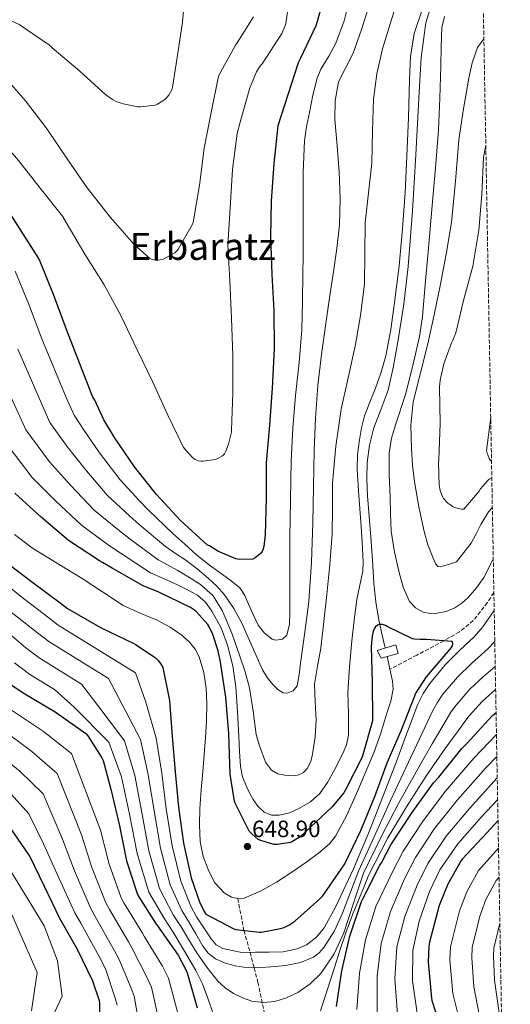
# Model space of a CAD drawing. Units: metres. Extents: x 620605 to 624045, y 4757254 to 4759628.
# Drawn here: x 623836 to 624045, y 4757526 to 4757945 of the extents above; entities that cross this region are included whole.
import ezdxf
from ezdxf.enums import TextEntityAlignment as Align

# ---------------------------------------------------------------- set-up
doc = ezdxf.new("R2010")
doc.units = ezdxf.units.M
doc.header["$MEASUREMENT"] = 0
doc.linetypes.add('DGN Style 3', pattern=[2.435890702152634, 1.739921930109024, -0.6959687720436097])
for name, color, linetype, lineweight in [('Barranco lineal', 142, 'DGN Style 3', 13), ('Cauce lineal', 142, 'Continuous', 13), ('Cota de punto acotado terreno', 7, 'Continuous', 0), ('Curva de nivel directora', 30, 'Continuous', 30), ('Curva de nivel intermedia', 30, 'Continuous', 0), ('Puente de obra', 7, 'Continuous', 0), ('Punto acotado terreno (símbolo)', 7, 'Continuous', 0), ('Texto de Área (paraje) menor', 7, 'Continuous', 0), ('Vaguada', 142, 'DGN Style 3', 13), ('Zona arbolada', 92, 'DGN Style 3', 0)]:
    doc.layers.add(name, color=color, linetype=linetype, lineweight=lineweight)
doc.styles.add('Style-Arial', font='arial.ttf')

# ---------------------------------------------------------------- blocks, each defined once
blk = doc.blocks.new('5PATER')
at = {"layer": 'Barranco lineal', "linetype": 'Continuous', "lineweight": 0}
h = blk.add_hatch(color=51, dxfattribs=at)
edge = h.paths.add_edge_path()
edge.add_ellipse((0, 0), major_axis=(-0.1095731443231308, -0.1110710700762829), ratio=0.9994222409660317, start_angle=0, end_angle=360)

msp = doc.modelspace()

# ---------------------------------------------------------------- linework, layer by layer
at = {"layer": 'Cauce lineal', "color": 142, "linetype": 'Continuous', "lineweight": 13, "extrusion": (0.8893580870266503, 0.1887633877287374, 0.4164259555953108), "elevation": 1453297.303792879, "flags": 128}
msp.add_lwpolyline([(4524445.656265945, -664938.3193682212), (4524443.10010446, -664938.4403577438), (4524440.152060307, -664938.4843539338)], dxfattribs=at)
at = {"layer": 'Cauce lineal', "color": 142, "linetype": 'Continuous', "lineweight": 13}
for points in [[(624010.2999999998, 4757948.960000001, 653.320000000007), (624008.5800000001, 4757943.380000001, 653.2200000000012), (624006.7100000001, 4757928.680000001, 653.0099999999948), (624005.7300000006, 4757913.91, 652.8999999999943), (624005.0599999997, 4757900.52, 652.9100000000036), (624004.3600000005, 4757887.130000001, 652.929999999993), (624002.8899999997, 4757863.380000001, 652.929999999993), (624001.1500000004, 4757839.640000001, 652.929999999993), (623999.2599999999, 4757823.59, 652.929999999993), (623996.7699999996, 4757807.609999999, 652.929999999993), (623994.9199999999, 4757797.289999999, 652.929999999993), (623992.6100000005, 4757787.060000001, 652.929999999993), (623989.6600000003, 4757779.02, 652.929999999993), (623986.5300000003, 4757771, 652.929999999993), (623984.6200000001, 4757763.67, 652.929999999993), (623983.6200000001, 4757756.220000001, 652.929999999993), (623983.5199999996, 4757749.119999999, 652.929999999993), (623983.8399999999, 4757742.039999999, 652.929999999993), (623984.5499999998, 4757733.24, 652.929999999993), (623985.25, 4757724.439999999, 652.929999999993), (623985.9000000004, 4757714.66, 652.8000000000029), (623986.5599999997, 4757704.890000001, 652.3500000000058), (623987.2800000003, 4757696.949999999, 651.2700000000041), (623988.5800000001, 4757689.109999999, 650.0500000000029), (623989.7300000006, 4757684.060000001, 649.570000000007), (623990.9100000003, 4757679, 649.2200000000012), (623991.3099999997, 4757677.26, 649.1399999999994)], [(623928.5700000003, 4757570.57, 647.1999999999971), (623927.8899999997, 4757570.730000001, 647.1999999999971), (623925.9699999997, 4757571.16, 647.1999999999971), (623922.8399999999, 4757573.050000001, 647.1999999999971), (623918.8399999999, 4757577.310000001, 647.1999999999971), (623916.2199999997, 4757582.230000001, 647.1999999999971), (623913.7999999998, 4757588.49, 647.1999999999971), (623912.5099999999, 4757594.91, 647.1999999999971), (623912.2100000001, 4757601.92, 647.1999999999971), (623912.4100000003, 4757608.92, 647.1999999999971), (623913.0300000003, 4757616.83, 647.1999999999971), (623913.6600000003, 4757624.730000001, 647.1999999999971), (623914.2699999996, 4757631.850000001, 646.929999999993), (623914.8799999999, 4757638.970000001, 646.5), (623915.2400000002, 4757646.289999999, 646.179999999993), (623915.3600000005, 4757653.630000001, 645.8899999999994), (623915.0700000003, 4757660.210000001, 645.6900000000023), (623914.1699999999, 4757666.779999999, 645.6000000000058), (623912.1699999999, 4757673.560000001, 645.6000000000058), (623910.4600000001, 4757676.699999999, 645.6000000000058), (623908.1600000003, 4757679.609999999, 645.6000000000058), (623904.9600000001, 4757682.609999999, 645.5800000000017), (623899.7999999998, 4757686.189999999, 645.5599999999977), (623894.2699999996, 4757689.15, 645.5399999999936), (623886.9500000002, 4757692.109999999, 645.5500000000029), (623879.8399999999, 4757695.390000001, 645.5399999999936), (623871.04, 4757701.100000001, 645.429999999993), (623862.2699999996, 4757706.84, 645.3099999999977), (623851.7599999999, 4757713.25, 645.1699999999983), (623841.25, 4757719.710000001, 645.0200000000041), (623833.5099999999, 4757725.529999999, 644.820000000007)], [(623993.3600000005, 4757668.210000001, 648.8399999999965), (623994.4600000001, 4757663.16, 648.7700000000041), (623994.6799999997, 4757659.76, 648.8099999999977), (623993.6900000004, 4757654.630000001, 648.9100000000036), (623992.0899999999, 4757649.529999999, 648.9600000000064), (623989.4500000002, 4757640.980000001, 648.9400000000023), (623986.4600000001, 4757632.630000001, 648.929999999993), (623982.8399999999, 4757623.91, 648.929999999993), (623979.0700000003, 4757615.26, 648.929999999993), (623974.9900000002, 4757606.029999999, 648.929999999993), (623970.1100000005, 4757597.109999999, 648.929999999993), (623967.5599999997, 4757593.92, 648.929999999993), (623962.9699999997, 4757589.9, 648.8999999999943), (623958.0099999999, 4757586.26, 648.7400000000052), (623951.6399999997, 4757581.779999999, 648.3500000000058), (623945.0499999998, 4757577.5, 647.9400000000023), (623938.25, 4757573.680000001, 647.4700000000012), (623931.29, 4757570.75, 647.1999999999971), (623929.2199999997, 4757570.430000001, 647.1999999999971), (623928.5700000003, 4757570.57, 647.1999999999971)]]:
    msp.add_polyline3d(points, dxfattribs=at)
at = {"layer": 'Curva de nivel directora', "color": 30, "linetype": 'Continuous', "lineweight": 30, "flags": 128}
for points, elevation in [([(623966.4399999989, 4757958.859999999), (623962.4299999991, 4757943.980000002), (623961.8500000001, 4757942.09), (623955.2400000007, 4757928.350000001), (623954.2799999996, 4757926.300000002), (623945.6699999997, 4757899.550000001), (623943.8500000002, 4757883.439999999), (623942.7199999992, 4757867.500000001), (623942.489999999, 4757852.320000002), (623943.0900000002, 4757836.220000002), (623943.9699999987, 4757820.859999999), (623944.0800000004, 4757804.58), (623943.1900000008, 4757787.91), (623942.089999999, 4757772.17), (623940.7000000008, 4757756.170000001), (623940.6699999995, 4757741.09), (623940.2200000002, 4757725.41), (623939.619999999, 4757720.420000002), (623939.3799999999, 4757719.470000002), (623938.8999999993, 4757718.380000001), (623938.3799999985, 4757717.680000001), (623937.2899999999, 4757716.619999999), (623936.0099999993, 4757715.689999999), (623934.99, 4757715.140000002), (623929.23, 4757714.99), (623927.6799999987, 4757715.16), (623920.0900000002, 4757718.53), (623916.5299999996, 4757720.700000001), (623915.7099999993, 4757721.060000001), (623904.16, 4757731.51), (623893.980000001, 4757742.540000001), (623884.6200000001, 4757754.310000001), (623876.1599999999, 4757766.840000002), (623871.5099999986, 4757774.340000001), (623867.6699999986, 4757782.74), (623866.8399999993, 4757784.07), (623861.3299999996, 4757798.17), (623855.6299999999, 4757812.789999999), (623850.1699999992, 4757827.770000001), (623844.4099999992, 4757841.750000002), (623843.8999999996, 4757843.100000001), (623832.1299999993, 4757861.49)], 675.0000000000001), ([(623943.8899999983, 4757593.630000001), (623938.3699999995, 4757595.300000001), (623937.2899999999, 4757595.77), (623934.4899999994, 4757598.199999999), (623933.4900000001, 4757599.340000002), (623927.4699999986, 4757611.250000001), (623927.2099999993, 4757612.02), (623925.3399999985, 4757623.510000001), (623924.7199999993, 4757640.810000001), (623923.4199999984, 4757656.350000001), (623921.1599999988, 4757671.230000001), (623920.249999999, 4757676.050000001), (623917.9800000002, 4757683.020000001), (623916.2999999993, 4757686.550000002), (623915.8099999998, 4757687.32), (623910.8200000009, 4757692.800000002), (623910.1799999995, 4757693.34), (623908.5099999999, 4757694.430000001), (623894.94, 4757700.980000002), (623888.3199999994, 4757703.690000001), (623875.0699999991, 4757711.199999999), (623871.0199999991, 4757713.7), (623869.6899999991, 4757714.310000001), (623856.5300000006, 4757723.03), (623844.900000001, 4757732.920000001), (623833.6400000001, 4757743.130000001)], 650.0000000000001), ([(623828.3399999982, 4757715.050000003), (623840.6999999988, 4757705.560000001), (623852.9499999998, 4757696.449999999), (623856.1500000006, 4757694.02), (623870.1399999984, 4757685.970000001), (623884.3299999996, 4757679.12), (623885.3800000001, 4757678.59), (623893.4800000006, 4757673), (623894.5199999998, 4757672.07), (623895.6500000008, 4757670.660000003), (623896.6199999986, 4757669.000000001), (623899.5199999998, 4757654.920000002), (623900.5999999995, 4757639.520000001), (623901.9299999994, 4757624.539999999), (623903.36, 4757609.470000002), (623905.5199999991, 4757594.170000002), (623908.7800000003, 4757579.470000001), (623912.2499999992, 4757569.170000001), (623914.2799999987, 4757565.020000001), (623914.9899999995, 4757563.940000001), (623926.8899999997, 4757557.670000001), (623927.7999999993, 4757557.36), (623937.7699999983, 4757556.25), (623938.7000000003, 4757556.260000001), (623946.7999999984, 4757557.78), (623948.3000000004, 4757558.260000002), (623950.2400000006, 4757559.2), (623952.7999999998, 4757560.900000001), (623963.5600000002, 4757570.420000001), (623964.7200000001, 4757571.720000002), (623974.0799999988, 4757585.380000001), (623980.9400000008, 4757599.570000002), (623986.9199999999, 4757614.090000002), (623992.2100000005, 4757628.310000001), (623998.259999999, 4757642.470000002), (624003.9599999987, 4757656.880000002), (624004.2800000005, 4757657.789999999), (624008.8699999994, 4757664.939999999), (624018.8200000004, 4757676.59), (624019.4500000007, 4757677.289999999), (624020.0199999984, 4757678.220000001), (624020.0599999987, 4757679.190000001), (624019.8499999986, 4757679.970000002), (624008.8600000005, 4757680.939999999), (624006.2299999996, 4757680.810000001), (624003.8099999989, 4757681.010000001), (624002.9599999995, 4757681.189999999), (623992.2100000005, 4757686.370000001), (623991.3900000004, 4757686.9), (623990.2500000005, 4757687.310000001), (623988.9800000007, 4757687.300000001), (623988.0599999998, 4757686.940000001), (623987.2399999995, 4757686.29), (623986.6999999986, 4757685.449999999), (623986.2599999983, 4757684.300000001), (623985.8099999991, 4757682.440000001), (623985.3399999996, 4757677.840000001), (623985.8499999993, 4757662.49), (623985.9199999986, 4757647.180000002), (623985.8699999994, 4757646.260000001), (623981.7399999987, 4757631.780000002), (623981.3299999997, 4757630.560000001), (623974.3600000005, 4757616.880000001), (623973.6799999987, 4757615.62), (623968.5999999981, 4757609.480000001), (623955.1, 4757596.869999999), (623951.9299999981, 4757594.910000001), (623950.9800000006, 4757594.490000002), (623945.3099999998, 4757593.66), (623943.8899999983, 4757593.630000001)], 650.0000000000002), ([(623831.5999999995, 4757661.990000002), (623837.27, 4757658.189999999), (623850.869999999, 4757650.109999999), (623863.8599999998, 4757640.910000001), (623864.7699999996, 4757639.82), (623870.7599999999, 4757630.480000002), (623871.2000000001, 4757629.430000001), (623874.7299999995, 4757616.590000001), (623878.29, 4757601.580000001), (623881.1499999989, 4757586.630000004), (623885.5599999989, 4757573.109999999), (623886.2299999995, 4757571.710000004), (623893.8899999994, 4757559.649999999), (623894.4399999992, 4757559.01), (623903.2399999992, 4757546.510000001), (623906.3799999997, 4757540.540000001), (623906.9899999998, 4757538.92), (623911.2900000003, 4757524.130000004)], 675), ([(623970.6399999988, 4757524.619999999), (623972.8400000005, 4757539.87), (623976.2600000004, 4757554.62), (623981.2600000005, 4757569.300000001), (623982.0000000002, 4757570.800000001), (623988.9000000004, 4757584.450000001), (623989.7899999998, 4757585.77), (623993.6900000003, 4757593.449999999), (624002.4900000002, 4757606.86), (624003.1099999994, 4757607.58), (624011.9299999994, 4757619.9), (624014.1299999988, 4757622.210000002), (624023.8899999998, 4757634.430000001), (624026.1899999998, 4757636.670000002), (624036.8000000002, 4757648.400000001), (624037.8899999987, 4757649.270000001), (624038.5199999991, 4757649.83)], 675), ([(623870.0800000003, 4757511.119999999), (623869.8799999991, 4757526.01), (623869.7199999982, 4757527.109999999), (623866.9299999987, 4757535.380000002), (623860.3899999985, 4757548.970000002), (623852.8099999991, 4757562.11), (623846.2499999988, 4757575.789999999), (623839.9199999988, 4757588.860000002), (623839.4800000007, 4757589.54), (623830.4100000003, 4757602.67), (623823.6399999999, 4757610.530000002)], 700.0000000000001), ([(624039.3599999994, 4757603.83), (624034.5299999992, 4757598.580000003), (624024.2299999995, 4757587.460000002), (624023.6699999986, 4757586.770000001), (624017.9299999987, 4757576.730000001), (624014.2899999997, 4757567.680000001), (624010.13, 4757551.980000001), (624009.8499999985, 4757550.380000002), (624009.6099999992, 4757543.600000001), (624011.0800000001, 4757528.140000002), (624011.2000000007, 4757527.260000002), (624015.8599999989, 4757512.699999999)], 700.0000000000001)]:
    msp.add_lwpolyline(points, dxfattribs=dict(at, elevation=elevation))
at = {"layer": 'Curva de nivel intermedia', "color": 30, "linetype": 'Continuous', "lineweight": 0, "flags": 128}
for points, elevation in [([(623879.8300000001, 4757908.91), (623886.0000000015, 4757907.619999998), (623887.2000000018, 4757907.609999998), (623893.3700000008, 4757908.329999999), (623894.3400000009, 4757908.749999999), (623897.5599999997, 4757910.689999999), (623898.4400000002, 4757911.560000001), (623899.2400000005, 4757912.630000001), (623900.4299999997, 4757914.929999999), (623900.7300000013, 4757915.939999999), (623902.8000000011, 4757928.579999999), (623905.0099999994, 4757943.74), (623906.5200000005, 4757959.099999999)], 690.0000000000001), ([(623996.7500000002, 4757953.49), (623993.3900000007, 4757942.929999999), (623990.1600000008, 4757932.300000001), (623987.7100000011, 4757921.710000001), (623986.3200000009, 4757910.930000001), (623985.9299999997, 4757897.289999999), (623985.6100000001, 4757883.659999999), (623984.1900000008, 4757870.960000001), (623982.8000000005, 4757858.259999998), (623982.6999999998, 4757845.17), (623982.4699999996, 4757832.08), (623980.7999999999, 4757818.850000001), (623978.5100000012, 4757805.710000002), (623975.5300000017, 4757792.31), (623972.6200000015, 4757778.9), (623970.2800000012, 4757763.23), (623968.9000000021, 4757747.470000001), (623968.8799999999, 4757736.56), (623968.7800000014, 4757725.649999999), (623967.7599999999, 4757712.810000001), (623966.5400000017, 4757699.980000001), (623965.2699999999, 4757688.55), (623963.910000001, 4757677.140000001), (623962.5800000011, 4757669.52), (623961.2900000013, 4757661.899999999), (623961.4500000001, 4757654.329999999), (623961.990000001, 4757646.740000002), (623961.5100000004, 4757639.369999999), (623960.3900000005, 4757632.02), (623959.6200000016, 4757628.88), (623958.1399999997, 4757626.01), (623956.4900000001, 4757624.269999999), (623954.5700000002, 4757623.189999999), (623952.5600000008, 4757622.82), (623948.5500000007, 4757623.180000001), (623945.6800000009, 4757623.73), (623942.9800000007, 4757625.23), (623940.4100000003, 4757628.720000001), (623938.8900000004, 4757632.529999999), (623937.5300000013, 4757636.470000001), (623936.4500000017, 4757640.46), (623935.1100000006, 4757650.409999999), (623933.5700000006, 4757660.3), (623931.6500000006, 4757667.060000001), (623929.4800000002, 4757673.739999999), (623926, 4757683.599999999), (623921.9299999997, 4757693.26), (623918.0300000017, 4757699.449999998), (623912.6500000015, 4757704.34), (623907.7400000008, 4757707.46), (623902.7300000018, 4757710.350000001), (623898.6799999995, 4757712.59), (623894.6400000005, 4757714.84), (623882.7300000014, 4757723.640000001), (623878.1900000017, 4757727.119999998), (623867.5000000009, 4757735.929999999), (623857.3200000018, 4757746.619999997), (623848.3900000001, 4757756.499999999), (623838.2900000016, 4757770.09), (623836.49, 4757774.26), (623824.5700000019, 4757800.09)], 660), ([(623976.2100000011, 4757954.060000001), (623973.7999999993, 4757944.259999999), (623970.3200000015, 4757934.739999999), (623967.2800000015, 4757929.140000001), (623963.9199999999, 4757923.710000001), (623962.3200000017, 4757919.819999999), (623960.5400000003, 4757912.56), (623959.0499999993, 4757905.230000001), (623957.8200000002, 4757899.24), (623956.9400000017, 4757893.199999998), (623956.3899999995, 4757879.73), (623956.3600000005, 4757866.26), (623956.4100000019, 4757858.58), (623956.4299999998, 4757850.9), (623956.3700000016, 4757843.890000001), (623956.3000000002, 4757836.880000001), (623956.1600000015, 4757824.82), (623955.850000001, 4757812.75), (623954.6500000006, 4757798.730000001), (623953.1599999998, 4757784.720000001), (623952.0800000001, 4757770.78), (623951.3, 4757756.819999999), (623950.9600000003, 4757740.529999999), (623950.7900000004, 4757724.239999999), (623950.7600000014, 4757708.239999999), (623950.7900000004, 4757692.24), (623950.6500000019, 4757687.449999998), (623949.5099999997, 4757682.699999998), (623947.5700000017, 4757680.960000002), (623944.8000000002, 4757680.55), (623943.24, 4757681.04), (623939.9100000019, 4757683.579999999), (623937.2200000007, 4757686.99), (623935.1399999997, 4757691.480000001), (623933.1300000002, 4757695.949999998), (623931.5800000012, 4757699.619999998), (623929.4199999999, 4757702.859999999), (623925.7899999999, 4757705.800000001), (623922.0599999994, 4757708.56), (623916.4900000016, 4757712.58), (623911.1100000015, 4757716.82), (623906.0399999998, 4757721.4), (623900.9600000017, 4757725.980000001), (623890.3800000001, 4757736.07), (623886.6900000023, 4757739.939999999), (623878.4800000001, 4757748.83), (623869.7400000005, 4757760.33), (623863.130000001, 4757769.859999999), (623858.890000001, 4757776.31), (623855.5200000004, 4757783.880000001), (623845.1600000003, 4757808.87), (623839.4699999995, 4757823.92), (623833.7899999998, 4757837.609999999)], 670), ([(623813.9700000006, 4757952.699999999), (623835.5300000011, 4757942.649999999), (623848.4300000003, 4757933.869999997), (623849.5200000011, 4757932.8), (623861.2900000016, 4757922.859999999), (623872.3900000014, 4757912.75), (623875.2600000014, 4757910.74), (623876.7700000001, 4757909.969999999), (623879.8300000001, 4757908.91)], 690.0000000000001), ([(623984.5300000005, 4757950.739999999), (623981.2900000017, 4757940.529999998), (623977.74, 4757930.449999998), (623974.5300000003, 4757924.429999999), (623971.4700000003, 4757918.219999999), (623969.9999999995, 4757910.230000001), (623969.9300000003, 4757902.220000001), (623970.9000000004, 4757891.06), (623971.7899999999, 4757879.890000001), (623972.1800000012, 4757868.649999999), (623971.8500000003, 4757857.42), (623970.7400000016, 4757847.390000001), (623969.3500000014, 4757837.390000001), (623967.6799999995, 4757826.38), (623966.0299999999, 4757815.380000001), (623964.2100000004, 4757802.180000001), (623962.7000000017, 4757788.939999999), (623961.7000000003, 4757775.159999998), (623961.1600000017, 4757761.359999998), (623960.870000001, 4757745.939999999), (623960.5800000007, 4757730.509999999), (623960.0000000016, 4757713.79), (623958.7900000003, 4757697.100000001), (623957.1300000016, 4757683.939999999), (623955.2699999998, 4757670.800000001), (623954.6799999997, 4757665.999999999), (623953.8000000013, 4757661.199999998), (623952.1300000015, 4757659.079999999), (623949.4500000017, 4757658.029999998), (623947.8500000011, 4757658.189999999), (623945.6300000016, 4757659.609999998), (623943.5599999997, 4757661.649999999), (623941.100000001, 4757664.73), (623939.0800000003, 4757667.98), (623934.6500000001, 4757677.939999999), (623930.2500000015, 4757687.890000001), (623926.8600000006, 4757694.070000002), (623922.890000001, 4757699.92), (623919.6000000007, 4757703.619999999), (623915.9800000021, 4757706.960000001), (623911.3100000004, 4757710.910000001), (623906.4400000023, 4757714.579999999), (623902.1200000015, 4757717.489999998), (623897.800000001, 4757720.41), (623886.5500000013, 4757729.850000001), (623882.4400000009, 4757733.529999998), (623872.9900000005, 4757742.38), (623863.5300000012, 4757753.48), (623855.7599999994, 4757763.180000001), (623848.5900000012, 4757773.199999998), (623846.0099999995, 4757779.07), (623834.8700000017, 4757804.48)], 665.0000000000001), ([(623910.4600000011, 4757757.51), (623911.9000000005, 4757756.910000001), (623912.940000002, 4757756.779999998), (623913.8200000006, 4757756.789999999), (623918.9200000013, 4757757.480000001), (623919.7599999994, 4757757.800000001), (623922.0999999996, 4757759.05), (623922.9199999999, 4757759.92), (623923.5500000003, 4757761.100000001), (623924.6700000003, 4757764.039999999), (623925.8800000015, 4757769.140000001), (623925.9700000009, 4757769.970000001), (623926.530000002, 4757785.91), (623926.5200000008, 4757801.699999999), (623925.9500000009, 4757817.67), (623925.1200000016, 4757833.58), (623924.2800000012, 4757848.819999999), (623925.2800000003, 4757864.650000001), (623926.3200000019, 4757881.02), (623928.2799999999, 4757896.34), (623929.5200000005, 4757901.109999999), (623933.6700000013, 4757915.699999998), (623936.55, 4757922.48), (623937.8399999999, 4757924.640000001), (623938.8900000004, 4757925.98), (623947.3300000003, 4757938.890000001), (623948.6500000014, 4757941.81), (623948.9900000012, 4757943.039999999), (623950.3300000001, 4757951.880000001)], 680), ([(623950.5300000012, 4757607.140000001), (623954.8200000004, 4757609.039999999), (623959.5099999999, 4757611.829999999), (623963.530000001, 4757615.380000001), (623966.800000001, 4757619.939999999), (623969.480000001, 4757624.850000001), (623973.2899999998, 4757632.279999999), (623974.7900000019, 4757636.09), (623975.6900000004, 4757640.08), (623975.7300000006, 4757649.170000001), (623975.4900000015, 4757658.259999999), (623976.1799999998, 4757669.300000001), (623977.1000000008, 4757680.34), (623978.1300000012, 4757689.149999999), (623979.2700000011, 4757697.939999999), (623981.0000000012, 4757705.949999998), (623981.7900000003, 4757709.960000001), (623982.0200000004, 4757714), (623981.5300000008, 4757722.480000001), (623980.9400000008, 4757730.96), (623980.1600000008, 4757742.13), (623979.4000000008, 4757753.300000001), (623979.5999999996, 4757759.600000001), (623980.4300000012, 4757765.9), (623981.2300000014, 4757771.01), (623982.4699999996, 4757776.02), (623984.800000001, 4757781.96), (623987.2100000004, 4757787.859999999), (623989.610000001, 4757794.67), (623991.6300000016, 4757801.619999999), (623993.7900000009, 4757812.899999999), (623995.3399999999, 4757824.270000001), (623997.2199999996, 4757839.930000001), (623998.7300000006, 4757855.63), (623999.7600000009, 4757871.15), (624000.5900000003, 4757886.67), (624001.2000000004, 4757902.989999998), (624001.7400000015, 4757919.31), (624002.1300000004, 4757929.119999998), (624003.6600000013, 4757938.83), (624007.3600000006, 4757949.749999999)], 655), ([(623733.9800000001, 4757947.100000001), (623748.5800000003, 4757943.699999998), (623765.0900000016, 4757939.239999999), (623779.5900000012, 4757934.34), (623786.850000001, 4757930.859999999), (623791.2800000012, 4757928.850000001), (623803.0700000017, 4757918.960000001), (623803.8000000005, 4757918.279999999), (623814.65, 4757907.470000001), (623825.3200000008, 4757896.070000002), (623835.1700000013, 4757884.73), (623844.4699999995, 4757872.949999998), (623853.9600000002, 4757861.039999999), (623855.5200000004, 4757858.430000001), (623863.510000001, 4757844.939999999), (623871.6700000018, 4757831.91), (623878.9900000019, 4757818.449999999), (623885.7100000009, 4757804.209999999), (623892.4000000008, 4757790.409999999), (623898.7700000011, 4757776.439999999), (623905.3899999994, 4757762.92), (623906.2600000012, 4757761.640000001), (623909.4200000018, 4757758.220000001), (623910.4600000011, 4757757.51)], 680), ([(623784.8500000006, 4757948.31), (623794.4100000004, 4757944.17), (623802.6200000002, 4757940.779999999), (623815.0700000003, 4757933.470000001), (623828.2900000013, 4757921.469999999), (623838.2400000001, 4757910.210000001), (623847.3600000018, 4757898.060000001), (623855.9200000004, 4757885.470000001), (623864.3899999994, 4757873.08), (623874.3800000009, 4757860.5), (623884.2699999993, 4757849.21), (623891.0300000006, 4757843.220000001), (623892.0900000001, 4757842.67), (623893.3600000021, 4757842.409999998), (623894.6300000015, 4757842.390000001), (623895.5800000015, 4757842.509999999), (623896.7800000019, 4757842.82), (623897.990000001, 4757843.300000001), (623901.7800000019, 4757845.48), (623902.6, 4757846.3)], 684.9999999999999), ([(623902.6, 4757846.3), (623903.160000001, 4757847.02), (623909.2200000006, 4757857.359999999), (623909.5400000003, 4757858.459999999), (623912.2100000011, 4757874.32), (623914.2400000007, 4757890), (623917.2000000002, 4757905.239999999), (623920.1600000019, 4757920.019999999), (623920.4900000005, 4757920.899999999), (623927.5500000013, 4757933.92), (623928.3300000014, 4757934.859999998), (623935.3099999997, 4757945.980000001)], 684.9999999999999), ([(624037.3400000011, 4757715.079999999), (624037.0100000004, 4757714.449999999), (624033.3500000013, 4757707.220000001), (624030.1799999997, 4757702.849999999), (624026.6300000001, 4757698.7), (624024.0199999994, 4757696.289999999), (624020.9999999999, 4757694.289999997), (624017.3000000005, 4757692.810000001), (624013.5099999995, 4757692.05), (624010.51, 4757691.920000001), (624007.5000000015, 4757692.56), (624004.1599999998, 4757694.319999999), (624001.6699999998, 4757697.100000001), (623999.0200000012, 4757703.119999999), (623997.3200000002, 4757709.33), (623995.2200000014, 4757718.079999999), (623993.9299999995, 4757726.930000001), (623993.6400000011, 4757734.319999999), (623993.4199999998, 4757741.710000002), (623993.0700000012, 4757750.930000001), (623993.0300000008, 4757760.140000001), (623993.9800000008, 4757766.52), (623995.8899999997, 4757772.74), (624000.0100000014, 4757785.17), (624003.1500000019, 4757797.470000001), (624006.0000000016, 4757809.84), (624007.1799999997, 4757818.189999999), (624008.3999999999, 4757832.050000001), (624009.6100000015, 4757845.9), (624010.480000001, 4757855.76), (624011.3400000016, 4757865.619999999), (624012.7300000017, 4757881.67), (624013.9600000011, 4757897.74), (624014.5900000016, 4757911.369999998), (624014.9900000015, 4757925.01), (624015.1700000004, 4757933.230000001), (624015.3700000015, 4757941.460000001), (624016.6200000009, 4757946.109999999)], 655), ([(624033.3400000001, 4757936.560000001), (624030.6700000013, 4757932.88), (624028.3800000002, 4757926.429999999), (624026.9600000009, 4757919.819999999), (624024.6200000007, 4757906.730000001), (624022.6700000016, 4757893.579999999), (624021.2099999998, 4757875.999999999), (624019.5300000012, 4757858.449999998), (624017.3400000007, 4757844.92), (624014.7900000004, 4757831.439999999), (624012.230000001, 4757819.04), (624009.5500000011, 4757806.67), (624006.3100000002, 4757794.399999999), (624003.2099999998, 4757782.029999999), (624002.2900000013, 4757772.09), (624002.5700000006, 4757762.13), (624003.0199999999, 4757755.08), (624003.7799999998, 4757748.050000001), (624005.5900000003, 4757737.38), (624007.8800000015, 4757726.800000001), (624009.5199999998, 4757721.109999999), (624011.7200000016, 4757715.54), (624012.9199999995, 4757712.9), (624013.7500000009, 4757711.930000001), (624014.7900000004, 4757711.76), (624018.2500000005, 4757712.819999999), (624021.7000000017, 4757713.869999998), (624027.9100000008, 4757721.87), (624029.9900000019, 4757725.869999998), (624032.0700000006, 4757729.869999999), (624035.3600000007, 4757735.279999998), (624036.940000001, 4757737.13)], 660), ([(624036.7199999997, 4757749.519999999), (624035.62, 4757749.189999999), (624034.8400000001, 4757748.470000001), (624031.9100000019, 4757744.98), (624031.2999999993, 4757744.009999999), (624024.8200000018, 4757736.369999999), (624023.8800000009, 4757736.380000001), (624022.6000000001, 4757736.57), (624021.2000000009, 4757736.98), (624019.9500000014, 4757737.539999999), (624018.7800000003, 4757738.279999998), (624018.0500000014, 4757738.899999999), (624016.2200000009, 4757740.9), (624015.670000001, 4757741.79), (624015.2400000019, 4757742.739999999), (624014.7600000014, 4757744.310000001), (624014.3600000013, 4757746.640000001), (624014.0100000004, 4757756.01), (624014.2100000015, 4757757.42), (624014.7400000012, 4757772.890000001), (624014.3900000004, 4757788.34), (624014.6800000009, 4757791.21), (624016.3000000013, 4757798.25), (624019.5600000003, 4757807.210000001), (624020.1900000006, 4757808.349999999), (624021.3799999997, 4757811.480000001), (624024.7000000011, 4757825.180000001), (624028.6700000009, 4757839.859999998), (624031.2500000002, 4757855.119999998), (624032.4000000014, 4757870.259999999), (624033.2400000017, 4757886.23), (624034.1600000004, 4757891.100000001)], 665.0000000000002), ([(624036.2500000005, 4757775.560000001), (624034.4900000013, 4757761.300000001), (624034.7599999995, 4757760.149999999), (624035.5799999998, 4757757.939999999), (624036.1800000012, 4757757.140000001), (624036.5900000001, 4757756.779999998)], 670), ([(623827.9900000019, 4757766.980000001), (623841.0099999995, 4757749.81), (623851.1100000005, 4757739.77), (623862.0200000004, 4757729.480000001), (623873.9400000004, 4757720.720000001), (623878.9000000004, 4757717.42), (623891.4800000021, 4757709.259999999), (623897.230000001, 4757706.670000001), (623902.9800000021, 4757704.08), (623907.2300000011, 4757702.039999999), (623911.3700000008, 4757699.730000001), (623914.8399999997, 4757696.710000001), (623917.5800000001, 4757692.88), (623921.4600000004, 4757685.880000001), (623924.2300000021, 4757678.480000001), (623926.4000000001, 4757669.640000001), (623927.690000002, 4757660.689999999), (623928.3899999994, 4757650.13), (623929.030000001, 4757639.57), (623929.3400000016, 4757633.199999998), (623929.6700000003, 4757626.83), (623930.6400000004, 4757622.349999999), (623932.3600000015, 4757617.999999999), (623933.66, 4757615.320000002), (623935.170000001, 4757612.75), (623937.1600000003, 4757609.869999999), (623939.8499999992, 4757607.38), (623942.9900000019, 4757606.05), (623946.1800000014, 4757606.029999999), (623950.5300000012, 4757607.140000001)], 655), ([(623823.8500000001, 4757709.199999998), (623836.0800000009, 4757699.350000001), (623848.0999999995, 4757690.07), (623852.1299999995, 4757687.019999999), (623885.1000000007, 4757666.63), (623889.3699999999, 4757654.210000001), (623893.8600000005, 4757638.92), (623896.2099999995, 4757624), (623898.1400000007, 4757608.74), (623900.5700000004, 4757593.069999999), (623904.2600000007, 4757577.939999999), (623908.5299999998, 4757567.350000001), (623910.9900000008, 4757562.850000001), (623914.1500000014, 4757558.109999999), (623917.3099999997, 4757553.38), (623919.4100000008, 4757550.859999998), (623922.1700000011, 4757549.350000001), (623926.2400000015, 4757548.509999999), (623930.3099999995, 4757547.67), (623936.1000000008, 4757547.699999998), (623941.8899999999, 4757547.729999999), (623947.9400000006, 4757547.949999998), (623953.8900000006, 4757549.15), (623957.7599999999, 4757550.930000001), (623962.0500000013, 4757554.210000001), (623965.3600000015, 4757558.160000001), (623970.3100000003, 4757567.180000001), (623977.8000000003, 4757583.21), (623984.7100000017, 4757599.440000001), (623990.2300000002, 4757613.609999998), (623995.7199999997, 4757627.789999999), (624000.4600000007, 4757640.59), (624005.2500000006, 4757653.390000001), (624007.5100000004, 4757657.939999999), (624010.3600000002, 4757662.17), (624016.9000000004, 4757670.099999999), (624022.940000002, 4757676.149999999), (624029.1900000017, 4757681.960000001), (624032.900000002, 4757686.220000001), (624037.7400000012, 4757693.230000001)], 655), ([(623831.4600000008, 4757693.140000001), (623843.2500000015, 4757683.689999999), (623848.0999999995, 4757680.019999999)], 660), ([(623826.8400000007, 4757686.920000001), (623838.4000000011, 4757677.3), (623844.0700000017, 4757673.02), (623862.0600000004, 4757661.890000001), (623869.060000001, 4757652.789999999), (623880.370000001, 4757637.720000001), (623884.7499999999, 4757622.909999999), (623887.7200000003, 4757607.27), (623890.6600000019, 4757590.869999998), (623895.2100000004, 4757574.890000001)], 665.0000000000001), ([(623848.0999999995, 4757680.019999999), (623873.5800000007, 4757664.26), (623879.2100000011, 4757653.5), (623887.1100000001, 4757638.320000002), (623890.4800000008, 4757623.449999998), (623892.9300000005, 4757607.999999999), (623895.6100000006, 4757591.970000001), (623899.7300000022, 4757576.42), (623904.8000000016, 4757565.539999999), (623907.7000000007, 4757560.680000001), (623910.7100000014, 4757555.53), (623913.72, 4757550.369999999), (623916.0100000009, 4757547.359999998), (623919.0399999997, 4757544.929999999), (623923.1500000001, 4757543.04), (623927.4800000021, 4757541.989999999), (623931.1600000011, 4757541.369999997), (623934.8400000002, 4757541.089999998), (623938.7500000017, 4757541.199999998), (623942.6500000021, 4757541.470000001), (623949.0100000012, 4757542.15), (623955.3200000012, 4757543.33), (623960.7999999997, 4757545.63), (623963.1900000012, 4757547.460000001), (623965.240000001, 4757549.73), (623969.7600000004, 4757556.859999999), (623973.1199999999, 4757564.380000001), (623976.5300000008, 4757573.34), (623979.9500000007, 4757582.300000001), (623987.280000002, 4757598.439999999), (623993.6000000008, 4757612.310000001), (624000.1000000008, 4757626.170000001), (624005.9099999999, 4757638.550000001), (624011.4800000001, 4757650.310000001), (624013.4000000001, 4757653.970000001), (624015.9200000013, 4757657.57), (624022.1300000007, 4757664.88), (624028.0700000018, 4757670.640000001), (624035.05, 4757676.849999999), (624037.9800000003, 4757680.029999999)], 660), ([(623833.5500000007, 4757670.92), (623840.0500000007, 4757666.02), (623850.5300000014, 4757659.52), (623858.9100000011, 4757652.069999999), (623873.6299999999, 4757637.119999998), (623879.020000001, 4757622.369999998), (623882.5100000001, 4757606.53), (623885.7100000009, 4757589.769999999), (623890.6900000009, 4757573.359999999), (623897.3400000005, 4757561.9), (623901.1300000015, 4757556.350000001), (623905.9200000013, 4757548.179999999), (623910.7200000003, 4757540), (623913.520000001, 4757534.220000001), (623915.8400000011, 4757528.16), (623917.9500000011, 4757521.91)], 670), ([(623895.2100000004, 4757574.890000001), (623901.070000001, 4757563.720000001), (623904.4100000004, 4757558.519999999), (623907.79, 4757553), (623911.1600000006, 4757547.49), (623915.3499999995, 4757541.320000002), (623920.0600000012, 4757535.46), (623923.1500000001, 4757532.59), (623926.7199999997, 4757530.21), (623930.5599999998, 4757528.259999999), (623934.5899999999, 4757526.949999998), (623939.4800000006, 4757526.329999999), (623944.3799999999, 4757526.819999999), (623949.350000001, 4757528.31), (623954.1100000018, 4757530.659999999), (623959.4400000006, 4757534.230000001), (623963.9600000001, 4757538.720000002), (623969.6399999997, 4757547), (623973.690000002, 4757555.939999999), (623977.900000001, 4757568.659999999), (623982.1100000021, 4757581.38), (623989.8500000002, 4757597.439999999), (623996.9700000016, 4757611.009999999), (624004.4900000007, 4757624.55), (624011.3600000016, 4757636.499999999), (624017.7100000017, 4757647.219999999), (624019.2899999998, 4757650), (624021.4900000015, 4757652.98), (624027.360000001, 4757659.66), (624033.2000000017, 4757665.13), (624038.1700000004, 4757669.390000001)], 665.0000000000002), ([(623963.7700000001, 4757522.850000001), (623966.780000001, 4757532.060000001), (623969.7900000017, 4757541.279999998), (623972.1800000012, 4757548.88), (623974.650000001, 4757556.449999998), (623977.5600000012, 4757564.07), (623980.6700000004, 4757571.619999998), (623982.4699999996, 4757576.039999997), (623984.26, 4757580.460000001), (623992.4200000007, 4757596.439999999), (624000.3300000011, 4757609.699999999), (624008.8800000006, 4757622.920000001), (624016.82, 4757634.460000001), (624023.9300000002, 4757644.139999999), (624025.1799999995, 4757646.029999998), (624027.0599999992, 4757648.380000002), (624032.5900000014, 4757654.439999999), (624038.3500000014, 4757659.640000001)], 670), ([(623903.0500000014, 4757521.73), (623899.0900000007, 4757536.71), (623896.5800000007, 4757541.819999999), (623888.9200000007, 4757554.32), (623887.9700000007, 4757555.890000001), (623880.1100000017, 4757568.8), (623878.9900000019, 4757570.960000002), (623873.7999999997, 4757585.230000001), (623870.190000002, 4757599.659999999), (623857.8000000002, 4757632.349999999), (623845.8600000021, 4757641.679999998), (623832.2600000009, 4757650.720000001)], 680), ([(623827.2400000008, 4757643.249999999), (623840.8600000021, 4757633.249999999), (623851.7400000006, 4757623.789999999), (623862.0899999995, 4757597.739999999), (623866.4500000003, 4757583.829999999), (623872.4100000015, 4757568.809999999), (623873.9900000019, 4757565.900000001), (623882.0600000009, 4757552.13), (623883.400000002, 4757549.630000001), (623889.9100000008, 4757537.119999998), (623891.7999999997, 4757532.890000001), (623894.8000000013, 4757519.329999999)], 684.9999999999999), ([(624038.6900000012, 4757640.439999999), (624029.0000000016, 4757630.350000001), (624017.0200000011, 4757616.249999999), (624007.4299999999, 4757603.609999998), (623998.9299999995, 4757590.789999997), (623994.2400000001, 4757581.749999999), (623987.4000000005, 4757567.199999999), (623982.9500000002, 4757553.069999998), (623980.3700000008, 4757538.789999999), (623979.3100000013, 4757523.430000001)], 680), ([(623886.5500000013, 4757516.929999998), (623884.5100000006, 4757529.060000001), (623883.25, 4757532.42), (623877.880000001, 4757544.939999999), (623876.1399999999, 4757548.359999999), (623867.8800000009, 4757563), (623865.8400000001, 4757566.67), (623859.100000001, 4757582.42), (623853.9900000015, 4757595.819999999), (623845.6800000012, 4757615.23), (623835.8500000007, 4757624.829999999), (623822.2300000017, 4757635.779999999)], 690.0000000000001), ([(623987.9700000006, 4757522.239999999), (623987.9000000011, 4757537.7), (623989.6500000014, 4757551.52), (623993.5400000005, 4757565.109999999), (623999.5800000001, 4757579.039999999), (624004.170000001, 4757588.13), (624012.3600000007, 4757600.37), (624022.1100000006, 4757612.609999999), (624034.1200000002, 4757626.26), (624038.860000001, 4757631.01)], 684.9999999999999), ([(624039.030000001, 4757621.939999999), (624027.2000000001, 4757608.96), (624017.3000000005, 4757597.130000001), (624009.4100000003, 4757585.470000001), (624004.9199999998, 4757576.34), (623999.6700000016, 4757563.02), (623996.3400000011, 4757549.970000001), (623995.4200000003, 4757536.609999999), (623996.6299999995, 4757521.039999999)], 690.0000000000001), ([(623877.2300000007, 4757525.240000002), (623876.5800000002, 4757527.720000001), (623872.3600000001, 4757540.25), (623870.2200000011, 4757544.600000001), (623861.7600000009, 4757560.099999999), (623859.2599999999, 4757564.52), (623851.7500000017, 4757581.02), (623845.8900000011, 4757593.899999999), (623839.6200000015, 4757606.67), (623830.8399999995, 4757616.4)], 695), ([(624039.2000000008, 4757612.63), (624032.2900000019, 4757605.32), (624022.2400000002, 4757593.890000001), (624014.6500000019, 4757582.810000001), (624010.2599999997, 4757573.640000001), (624005.8099999994, 4757560.930000001), (624003.0300000011, 4757548.42), (624002.9500000007, 4757535.529999999), (624005.2900000009, 4757519.850000001)], 695), ([(623823.1700000005, 4757596.42), (623846.2100000008, 4757558.939999999), (623851.800000001, 4757544.019999999), (623853.8300000007, 4757529.069999999), (623830.1300000009, 4757478.619999999)], 705), ([(624024.0000000015, 4757514.789999999), (624020.1100000001, 4757530.109999999), (624018.8899999997, 4757544.48), (624019.1, 4757550.060000001), (624022.9600000001, 4757565.38), (624026.0800000003, 4757573.449999999), (624031.1000000006, 4757582.52), (624039.5700000018, 4757592.039999999)], 705), ([(623840.7400000013, 4757522.769999999), (623843.2200000001, 4757539.07), (623825.2200000002, 4757579.699999999)], 710.0000000000003), ([(624039.7900000009, 4757579.759999999), (624038.5300000003, 4757578.279999999), (624034.240000001, 4757570.17), (624031.6200000013, 4757563.09), (624028.3600000001, 4757549.73), (624028.1700000003, 4757545.359999999), (624029.0199999996, 4757532.960000001), (624032.1399999999, 4757516.880000002)], 710.0000000000003), ([(624040.9900000012, 4757513.71), (624040.2900000016, 4757518.970000002), (624037.9300000012, 4757535.810000001), (624037.4500000007, 4757546.24), (624037.6100000015, 4757549.400000001), (624040.1399999995, 4757560.17)], 715.0000000000005)]:
    msp.add_lwpolyline(points, dxfattribs=dict(at, elevation=elevation))
at = {"layer": 'Puente de obra', "color": 7, "linetype": 'Continuous', "lineweight": 0, "elevation": 649.8200000000071, "flags": 128}
msp.add_lwpolyline([(623996.8300000001, 4757674.9), (623989.5999999996, 4757672.859999999), (623987.8700000001, 4757676.220000001), (623995.8700000001, 4757678.65), (623996.8300000001, 4757674.9)], close=True, dxfattribs=at)
at = {"layer": 'Puente de obra', "color": 1, "linetype": 'Continuous', "lineweight": 0, "elevation": 649.8200000000071, "flags": 128}
msp.add_lwpolyline([(623989.5999999996, 4757672.859999999), (623987.8700000001, 4757676.220000001), (623995.8700000001, 4757678.65), (623996.8300000001, 4757674.9), (623989.5999999996, 4757672.859999999)], dxfattribs=at)
at = {"layer": 'Vaguada', "color": 142, "linetype": 'DGN Style 3', "lineweight": 13}
for points in [[(624037.5999999996, 4757700.859999999, 652.320000000007), (624034.8499999996, 4757696.619999999, 652.1699999999983), (624028.8300000001, 4757688.92, 651.8699999999953), (624022.9100000003, 4757684.09, 651.5), (624016.3200000003, 4757680.310000001, 650.9799999999959), (624004.8399999999, 4757674.26, 649.9100000000036), (623993.3600000005, 4757668.210000001, 648.8399999999965)], [(623928.5700000003, 4757570.57, 647.1999999999971), (623931.1900000004, 4757556.980000001, 650), (623933.8300000001, 4757547.680000001, 655), (623935.5300000003, 4757541.109999999, 660), (623937.1600000003, 4757534.980000001, 662.6999999999971), (623943.3799999999, 4757504.65, 668.9600000000064)]]:
    msp.add_polyline3d(points, dxfattribs=at)
at = {"layer": 'Zona arbolada', "color": 92, "linetype": 'DGN Style 3', "lineweight": 0}
msp.add_polyline3d([(624009.4600000001, 4759256.779999999, 873.8800000000047), (624031.0499999998, 4758063.050000001, 655.4199999999983), (624029.5800000001, 4758055.41, 655.4600000000064), (624028.3600000005, 4758043.600000001, 655.6499999999943), (624028.4000000004, 4758037.67, 655.8500000000058), (624029.0599999997, 4758031.800000001, 656.1600000000036), (624030.3899999997, 4758026.310000001, 656.5500000000029), (624031.7800000003, 4758022.880000001, 656.8300000000017), (624044.5899999999, 4757314.15, 757.5), (622091.2400000002, 4757279.33, 749.1300000000047)], dxfattribs=at)

# ---------------------------------------------------------------- block references
at = {"layer": 'Punto acotado terreno (símbolo)', "color": 7, "linetype": 'Continuous', "lineweight": 0, "xscale": 10, "yscale": 10, "zscale": 10}
msp.add_blockref('5PATER', (623932.6799999988, 4757592.75, 648.8999999999943), dxfattribs=at)

# ---------------------------------------------------------------- texts
at = {"layer": 'Cota de punto acotado terreno', "color": 7, "linetype": 'Continuous', "lineweight": 0, "style": 'Style-Arial'}
msp.add_text('648.90', height=7.000000000000002, dxfattribs=at).set_placement((623934.6599999996, 4757596.75, 648.8999999999943))
at = {"layer": 'Texto de Área (paraje) menor', "color": 7, "linetype": 'Continuous', "lineweight": 0, "style": 'Style-Arial'}
msp.add_text('Erbaratz', height=11.5, dxfattribs=at).set_placement((623913.5953593998, 4757848.220010001, 685), align=Align.MIDDLE_CENTER)

doc.saveas('drawing.dxf')
